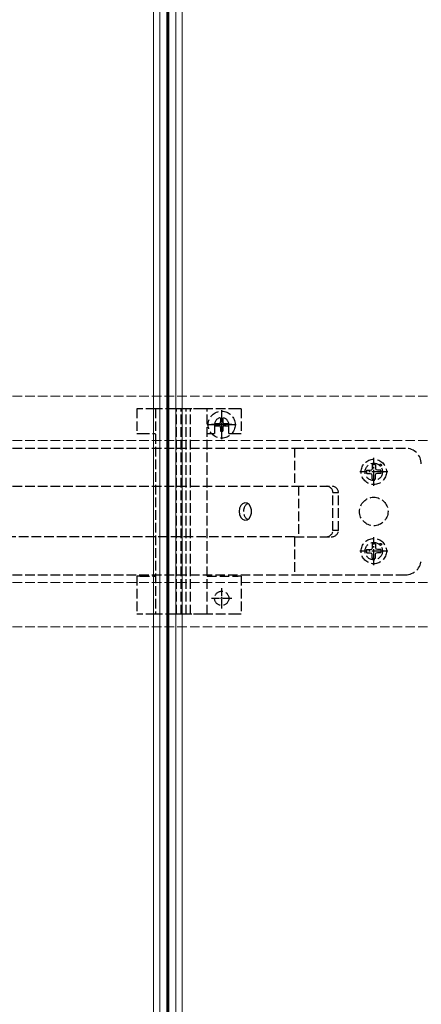
# Model space of a CAD drawing. Units: millimetres. Extents: x 0 to 8410, y 0 to 5940.
# Drawn here: x 1578 to 1704, y 3527 to 3837 of the extents above; entities that cross this region are included whole.
import ezdxf

# ---------------------------------------------------------------- set-up
doc = ezdxf.new("R2010")
doc.units = ezdxf.units.MM
doc.linetypes.add('YCENTER_1', pattern=[13, 10, -1, 1, -1])
doc.linetypes.add('YHIDDEN_1', pattern=[4, 3, -1])
doc.layers.add('YKK_12', color=2, linetype='Continuous', lineweight=13)
doc.layers.add('YKK_13', color=4, linetype='Continuous', lineweight=30)

msp = doc.modelspace()

# ---------------------------------------------------------------- linework, layer by layer
at = {"layer": 'YKK_12'}
for p, q in [((1620, 5279.53), (1620, 3489.53)), ((1622, 5279.53), (1622, 3489.53)), ((1624.2, 5279.53), (1624.2, 3489.53)), ((1624.5, 5279.53), (1624.5, 3489.53)), ((1624.8, 5279.53), (1624.8, 3489.53)), ((1627, 5279.53), (1627, 3489.53)), ((1627, 5279.53), (1627, 3489.53)), ((1629, 5279.53), (1629, 3489.53))]:
    msp.add_line(p, q, dxfattribs=at)
at = {"layer": 'YKK_12', "linetype": 'YHIDDEN_1'}
for p, q in [((4818.5, 3718.43), (1230.5, 3718.43)), ((4818.5, 3704.43), (1230.5, 3704.43)), ((4818.5, 3659.63), (1230.5, 3659.63)), ((4818.5, 3645.63), (1230.5, 3645.63))]:
    msp.add_line(p, q, dxfattribs=at)
at = {"layer": 'YKK_13', "linetype": 'YHIDDEN_1'}
for p, q in [((1614.7, 3714.43), (1614.7, 3706.63)), ((1615.7, 3714.43), (1614.7, 3714.43)), ((1620.6, 3714.43), (1615.7, 3714.43)), ((1620.6, 3714.43), (1620.6, 3649.63)), ((1621.93, 3714.43), (1620.6, 3714.43)), ((1626.79, 3714.43), (1621.93, 3714.43)), ((1627.69, 3714.43), (1626.79, 3714.43)), ((1627.27, 3649.63), (1627.27, 3714.43)), ((1628.59, 3714.43), (1627.69, 3714.43)), ((1628.74, 3714.43), (1628.59, 3714.43)), ((1628.66, 3649.63), (1628.66, 3714.43)), ((1630.16, 3714.43), (1628.74, 3714.43)), ((1630.31, 3714.43), (1630.16, 3714.43)), ((1630.24, 3649.63), (1630.24, 3714.43)), ((1631.21, 3714.43), (1630.31, 3714.43)), ((1632.11, 3714.43), (1631.21, 3714.43)), ((1631.63, 3649.63), (1631.63, 3714.43)), ((1635.57, 3714.43), (1632.11, 3714.43)), ((1636.9, 3714.43), (1635.57, 3714.43)), ((1636.9, 3649.63), (1636.9, 3714.43)), ((1646.7, 3714.43), (1636.9, 3714.43)), ((1647.7, 3714.43), (1646.7, 3714.43)), ((1647.7, 3714.43), (1647.7, 3706.63)), ((1639.42, 3709.78), (1639.42, 3709.08)), ((1639.42, 3709.78), (1640.65, 3709.78)), ((1641.15, 3711.51), (1641.85, 3711.51)), ((1641.15, 3711.51), (1641.15, 3710.28)), ((1641.85, 3711.51), (1641.85, 3710.28)), ((1642.35, 3709.78), (1643.57, 3709.78)), ((1643.57, 3709.78), (1643.57, 3709.08)), ((1614.7, 3706.63), (1615.7, 3706.63)), ((1615.7, 3706.63), (1620.6, 3706.63)), ((1636.9, 3706.63), (1639.25, 3706.63)), ((1639.25, 3709.43), (1639.25, 3706.63)), ((1639.42, 3709.08), (1640.65, 3709.08)), ((1641.15, 3708.58), (1641.15, 3707.36)), ((1641.15, 3707.36), (1641.85, 3707.36)), ((1641.85, 3708.58), (1641.85, 3707.36)), ((1642.35, 3709.08), (1643.57, 3709.08)), ((1643.75, 3706.63), (1643.75, 3709.43)), ((1643.75, 3706.63), (1646.7, 3706.63)), ((1646.7, 3706.63), (1647.7, 3706.63)), ((1459.5, 3702.03), (1664.5, 3702.03)), ((1664.5, 3702.03), (1664.5, 3690.03)), ((1664.5, 3702.03), (1699.5, 3702.03)), ((1687.26, 3695.03), (1688.36, 3695.05)), ((1687.26, 3694.03), (1688.36, 3694.01)), ((1688.36, 3695.05), (1688.88, 3695.15)), ((1688.36, 3694.01), (1688.88, 3693.91)), ((1688.98, 3695.67), (1688.88, 3695.15)), ((1689, 3696.78), (1688.98, 3695.67)), ((1690, 3696.78), (1690.02, 3695.67)), ((1690.02, 3695.67), (1690.12, 3695.15)), ((1690.64, 3695.05), (1690.12, 3695.15)), ((1690.64, 3694.01), (1690.12, 3693.91)), ((1691.74, 3695.03), (1690.64, 3695.05)), ((1691.74, 3694.03), (1690.64, 3694.01)), ((1688.98, 3693.4), (1688.88, 3693.91)), ((1689, 3692.29), (1688.98, 3693.4)), ((1690, 3692.29), (1690.02, 3693.4)), ((1690.02, 3693.4), (1690.12, 3693.91)), ((1459.5, 3690.03), (1664.5, 3690.03)), ((1664.5, 3690.03), (1676.04, 3690.03)), ((1665.74, 3690.03), (1665.74, 3674.03)), ((1676.61, 3676.03), (1676.61, 3688.03)), ((1676.61, 3688.03), (1678.35, 3688.03)), ((1678.35, 3676.03), (1678.35, 3688.03)), ((1648.79, 3684.77), (1648.11, 3684.49)), ((1649.51, 3684.68), (1648.79, 3684.77)), ((1650.15, 3684.23), (1649.51, 3684.68)), ((1647.16, 3683.03), (1647.03, 3682.03)), ((1647.03, 3682.03), (1647.16, 3681.04)), ((1647.54, 3683.89), (1647.16, 3683.03)), ((1648.11, 3684.49), (1647.54, 3683.89)), ((1650.63, 3683.48), (1650.15, 3684.23)), ((1650.89, 3682.54), (1650.63, 3683.48)), ((1650.63, 3680.59), (1650.89, 3681.53)), ((1650.89, 3681.53), (1650.89, 3682.54)), ((1647.16, 3681.04), (1647.54, 3680.18)), ((1647.54, 3680.18), (1648.11, 3679.57)), ((1648.11, 3679.57), (1648.79, 3679.29)), ((1648.79, 3679.29), (1649.51, 3679.39)), ((1649.51, 3679.39), (1650.15, 3679.84)), ((1650.15, 3679.84), (1650.63, 3680.59)), ((1678.35, 3676.03), (1676.61, 3676.03)), ((1664.5, 3674.03), (1459.5, 3674.03)), ((1664.5, 3674.03), (1664.5, 3662.03)), ((1664.5, 3674.03), (1676.04, 3674.03)), ((1687.26, 3670.03), (1688.36, 3670.05)), ((1688.36, 3670.05), (1688.88, 3670.15)), ((1688.98, 3670.67), (1688.88, 3670.15)), ((1689, 3671.78), (1688.98, 3670.67)), ((1690, 3671.78), (1690.02, 3670.67)), ((1690.02, 3670.67), (1690.12, 3670.15)), ((1690.64, 3670.05), (1690.12, 3670.15)), ((1691.74, 3670.03), (1690.64, 3670.05)), ((1687.26, 3669.03), (1688.36, 3669.01)), ((1688.36, 3669.01), (1688.88, 3668.91)), ((1688.98, 3668.4), (1688.88, 3668.91)), ((1689, 3667.29), (1688.98, 3668.4)), ((1690, 3667.29), (1690.02, 3668.4)), ((1690.02, 3668.4), (1690.12, 3668.91)), ((1690.64, 3669.01), (1690.12, 3668.91)), ((1691.74, 3669.03), (1690.64, 3669.01)), ((1459.5, 3662.03), (1664.5, 3662.03)), ((1614.7, 3661.63), (1614.7, 3649.63)), ((1615.7, 3661.63), (1614.7, 3661.63)), ((1615.7, 3661.63), (1620.6, 3661.63)), ((1636.9, 3661.63), (1646.7, 3661.63)), ((1647.7, 3661.63), (1646.7, 3661.63)), ((1647.7, 3661.63), (1647.7, 3649.63)), ((1664.5, 3662.03), (1699.5, 3662.03)), ((1615.7, 3649.63), (1614.7, 3649.63)), ((1620.6, 3649.63), (1615.7, 3649.63)), ((1621.93, 3649.63), (1620.6, 3649.63)), ((1626.79, 3649.63), (1621.93, 3649.63)), ((1627.69, 3649.63), (1626.79, 3649.63)), ((1628.59, 3649.63), (1627.69, 3649.63)), ((1628.74, 3649.63), (1628.59, 3649.63)), ((1630.16, 3649.63), (1628.74, 3649.63)), ((1630.31, 3649.63), (1630.16, 3649.63)), ((1631.21, 3649.63), (1630.31, 3649.63)), ((1632.11, 3649.63), (1631.21, 3649.63)), ((1635.57, 3649.63), (1632.11, 3649.63)), ((1636.9, 3649.63), (1635.57, 3649.63)), ((1646.7, 3649.63), (1636.9, 3649.63)), ((1647.7, 3649.63), (1646.7, 3649.63))]:
    msp.add_line(p, q, dxfattribs=at)
at = {"layer": 'YKK_13', "linetype": 'YCENTER_1', "ltscale": 0.5}
for p, q in [((1641.5, 3704.88), (1641.5, 3713.98)), ((1636.95, 3709.43), (1646.05, 3709.43)), ((1689.5, 3690.13), (1689.5, 3698.93)), ((1693.9, 3694.53), (1685.1, 3694.53)), ((1689.5, 3665.13), (1689.5, 3673.93)), ((1693.9, 3669.53), (1685.1, 3669.53))]:
    msp.add_line(p, q, dxfattribs=at)
at = {"layer": 'YKK_13', "linetype": 'YCENTER_1', "ltscale": 0.3}
for p, q in [((1641.5, 3706.18), (1641.5, 3712.68)), ((1644.75, 3709.43), (1638.25, 3709.43)), ((1641.5, 3651.38), (1641.5, 3657.88)), ((1644.75, 3654.63), (1638.25, 3654.63))]:
    msp.add_line(p, q, dxfattribs=at)
at = {"layer": 'YKK_13', "linetype": 'YHIDDEN_1'}
for centre, radius in [((1641.5, 3709.43), 4.25), ((1689.5, 3694.53), 4), ((1689.5, 3694.53), 2.75), ((1691.62, 3696.65), 0.3), ((1689.5, 3682.03), 4.5), ((1689.5, 3669.53), 4), ((1689.5, 3669.53), 2.75), ((1691.62, 3671.65), 0.3), ((1641.5, 3654.63), 2.25)]:
    msp.add_circle(centre, radius, dxfattribs=at)
for centre, radius, start, end in [((1641.5, 3709.43), 2.25, 0, 180), ((1640.65, 3710.28), 0.5, 270, 0), ((1642.35, 3710.28), 0.5, 180, 270), ((1640.65, 3708.58), 0.5, 0, 90), ((1642.35, 3708.58), 0.5, 90, 180), ((1699.5, 3697.03), 5, 0, 90), ((1689.5, 3694.53), 2.3, 167.4441, 192.5559), ((1689.5, 3694.53), 2.3, 77.4441, 102.5559), ((1689.5, 3694.53), 2.3, 347.4441, 12.5559), ((1689.5, 3694.53), 2.3, 257.4441, 282.5559), ((1651.53, 3682.03), 3.16, 125.8368, 234.1632), ((1689.5, 3669.53), 2.3, 167.4441, 192.5559), ((1689.5, 3669.53), 2.3, 77.4441, 102.5559), ((1689.5, 3669.53), 2.3, 347.4441, 12.5559), ((1689.5, 3669.53), 2.3, 257.4441, 282.5559), ((1699.5, 3667.03), 5, 270, 0)]:
    msp.add_arc(centre, radius, start, end, dxfattribs=at)
for centre, major_axis, start_param, end_param in [((1674.3, 3688.03), (-2.31, 0), 3.141593, 4.712389), ((1676.04, 3688.03), (-2.31, 0), 3.141593, 4.712389), ((1674.3, 3676.03), (2.31, 0), 4.712389, 6.283185), ((1676.04, 3676.03), (2.31, 0), 4.712389, 6.283185)]:
    msp.add_ellipse(centre, major_axis=major_axis, ratio=0.866025, start_param=start_param, end_param=end_param, dxfattribs=at)

doc.saveas('drawing.dxf')
